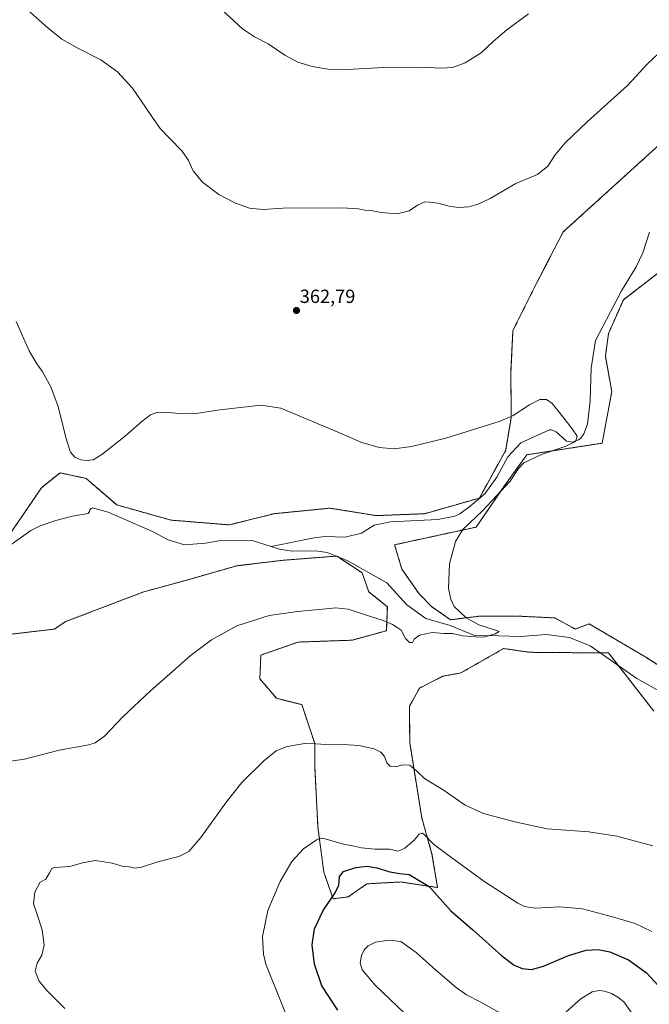
# Model space of a CAD drawing. Units: metres. Extents: x 601008 to 604488, y 4701403 to 4703769.
# Drawn here: x 603682 to 604013, y 4702730 to 4703247 of the extents above; entities that cross this region are included whole.
import ezdxf
from ezdxf.enums import TextEntityAlignment as Align

# ---------------------------------------------------------------- set-up
doc = ezdxf.new("R2010")
doc.units = ezdxf.units.M
doc.header["$MEASUREMENT"] = 0
doc.linetypes.add('TRAZOS', pattern=[0.75, 0.5, -0.25])
for name, color, linetype, lineweight in [('Arbolado forestal', 92, 'TRAZOS', 0), ('Arbolado forestal CxS', 92, 'Continuous', 0), ('Carátula', 7, 'Continuous', 5), ('Corriente natural lineal', 142, 'Continuous', 13), ('Cultivos herbáceos CxS', 92, 'Continuous', 0), ('Curva de nivel maestra', 36, 'Continuous', 30), ('Curva de nivel normal', 36, 'Continuous', 0), ('Punto de cota en terreno', 7, 'Continuous', 0), ('Rótulo de punto de cota en terreno', 19, 'Continuous', 0)]:
    doc.layers.add(name, color=color, linetype=linetype, lineweight=lineweight)
doc.styles.add('Arial', font='txt', dxfattribs={"height": 0.2})

# ---------------------------------------------------------------- blocks, each defined once
blk = doc.blocks.new('*U150')
at = {"layer": 'Cultivos herbáceos CxS', "color": 92, "linetype": 'Continuous', "lineweight": 0}
blk.add_polyline3d([(604030.99, 4703193.59, 363.43), (603967.54, 4703135.97, 363.14), (603952.9, 4703107.65, 362.11), (603941.18, 4703084.21, 362.45), (603940.16, 4703063.04, 361.9), (603940.2, 4703038.31, 360.23), (603937.39, 4703021.35, 359.43), (603923.59, 4702996.25, 359.1), (603894.81, 4702988.02, 358.88), (603869.43, 4702987.04, 358.65), (603845.02, 4702990.95, 358.79), (603815.74, 4702988.02, 358.33), (603792.31, 4702982.16, 358.29), (603761.73, 4702984.66, 358.08), (603733.22, 4702992.67, 357.82), (603717.14, 4703006.57, 358.21), (603703.47, 4703009.5, 358.01), (603693.71, 4703001.69, 357.42), (603676.42, 4702976.25, 356.24)], dxfattribs=at)
blk = doc.blocks.new('*U153')
at = {"layer": 'Cultivos herbáceos CxS', "color": 92, "linetype": 'Continuous', "lineweight": 0}
for points in [[(603676.14, 4702924.54, 357.01), (603700.54, 4702927.47, 357.48), (603706.34, 4702931.35, 357.55), (603747.4, 4702947, 358.06), (603768.88, 4702952.86, 358.26), (603796.21, 4702960.67, 358.39), (603820.62, 4702963.6, 358.68), (603848.77, 4702965.8, 358.87), (603862.07, 4702956.93, 358.95), (603865.52, 4702947, 359.53), (603875.28, 4702939.19, 359.66), (603874.76, 4702926.58, 360.14), (603856.74, 4702921.61, 360.9), (603828.43, 4702920.63, 361.23), (603808.9, 4702913.8, 362.24), (603808.34, 4702901.34, 363.69), (603817.06, 4702891.1, 364.2), (603830.37, 4702887.78, 364.13), (603837.15, 4702867.44, 364.97), (603837.15, 4702855.58, 365.62), (603838.84, 4702823.38, 368.88), (603841.92, 4702799.86, 372.91), (603846.81, 4702785.81, 375.11), (603854.78, 4702786.84, 376.42), (603864.54, 4702793.67, 377.56), (603882.12, 4702794.65, 376.36), (603901.64, 4702791.72, 373.38), (603898.71, 4702809.3, 370.92), (603893.34, 4702828.34, 368.05), (603887, 4702867.89, 363.84), (603886.95, 4702887, 362.64), (603892.16, 4702896.47, 361.65), (603904.32, 4702902.66, 361.13), (603913.88, 4702904.44, 360.97), (603936.3, 4702917.21, 360.63), (603949.96, 4702915.26, 360.65), (603991.38, 4702914.9, 360.33), (604015.11, 4702884.39, 360.8)], [(604042.23, 4702892.86, 361.73), (604010.03, 4702913.2, 361.05), (603981.21, 4702930.15, 360.88), (603973.88, 4702927.47, 360.41), (603963.14, 4702933.33, 360.6), (603942.64, 4702934.3, 360.33), (603924.1, 4702934.3, 360.07), (603908.48, 4702932.35, 359.55), (603898.71, 4702939.19, 359.82), (603891.94, 4702945.96, 359.41), (603882.91, 4702958.96, 359.34), (603879.06, 4702971.71, 359.05), (603921.9, 4702980.99, 360.39), (603936.69, 4703002.73, 359.87), (603948.51, 4703018.99, 359.85), (603988, 4703025.06, 362.12), (603993.08, 4703052.18, 361.36), (603989.69, 4703070.82, 361.48), (603991.39, 4703082.69, 361.73), (603999.15, 4703100.4, 361.91), (604020.2, 4703116.58, 363.24)]]:
    blk.add_polyline3d(points, dxfattribs=at)
blk = doc.blocks.new('*U155')
at = {"layer": 'Arbolado forestal CxS', "color": 92, "linetype": 'Continuous', "lineweight": 0}
for points in [[(604020.2, 4703116.58, 363.24), (603999.15, 4703100.4, 361.91), (603991.39, 4703082.69, 361.73), (603989.69, 4703070.82, 361.48), (603993.08, 4703052.18, 361.36), (603988, 4703025.06, 362.12), (603948.51, 4703018.99, 359.85), (603936.69, 4703002.73, 359.87), (603921.9, 4702980.99, 360.39), (603879.06, 4702971.71, 359.05), (603882.91, 4702958.96, 359.34), (603891.94, 4702945.96, 359.41), (603898.71, 4702939.19, 359.82), (603908.48, 4702932.35, 359.55), (603924.1, 4702934.3, 360.07), (603942.64, 4702934.3, 360.33), (603963.14, 4702933.33, 360.6), (603973.88, 4702927.47, 360.41), (603981.21, 4702930.15, 360.88), (604010.03, 4702913.2, 361.05), (604042.23, 4702892.86, 361.73)], [(604015.11, 4702884.39, 360.8), (603991.38, 4702914.9, 360.33), (603949.96, 4702915.26, 360.65), (603936.3, 4702917.21, 360.63), (603913.88, 4702904.44, 360.97), (603904.32, 4702902.66, 361.13), (603892.16, 4702896.47, 361.65), (603886.95, 4702887, 362.64), (603887, 4702867.89, 363.84), (603893.34, 4702828.34, 368.05), (603898.71, 4702809.3, 370.92), (603901.64, 4702791.72, 373.38), (603882.12, 4702794.65, 376.36), (603864.54, 4702793.67, 377.56), (603854.78, 4702786.84, 376.42), (603846.81, 4702785.81, 375.11), (603841.92, 4702799.86, 372.91), (603838.84, 4702823.38, 368.88), (603837.15, 4702855.58, 365.62), (603837.15, 4702867.44, 364.97), (603830.37, 4702887.78, 364.13), (603817.06, 4702891.1, 364.2), (603808.34, 4702901.34, 363.69), (603808.9, 4702913.8, 362.24), (603828.43, 4702920.63, 361.23), (603856.74, 4702921.61, 360.9), (603874.76, 4702926.58, 360.14), (603875.28, 4702939.19, 359.66), (603865.52, 4702947, 359.53), (603862.07, 4702956.93, 358.95), (603848.77, 4702965.8, 358.87), (603820.62, 4702963.6, 358.68), (603796.21, 4702960.67, 358.39), (603768.88, 4702952.86, 358.26), (603747.4, 4702947, 358.06), (603706.34, 4702931.35, 357.55), (603700.54, 4702927.47, 357.48), (603676.14, 4702924.54, 357.01)], [(603676.42, 4702976.25, 356.24), (603693.71, 4703001.69, 357.42), (603703.47, 4703009.5, 358.01), (603717.14, 4703006.57, 358.21), (603733.22, 4702992.67, 357.82), (603761.73, 4702984.66, 358.08), (603792.31, 4702982.16, 358.29), (603815.74, 4702988.02, 358.33), (603845.02, 4702990.95, 358.79), (603869.43, 4702987.04, 358.65), (603894.81, 4702988.02, 358.88), (603923.59, 4702996.25, 359.1), (603937.39, 4703021.35, 359.43), (603940.2, 4703038.31, 360.23), (603940.16, 4703063.04, 361.9), (603941.18, 4703084.21, 362.45), (603952.9, 4703107.65, 362.11), (603967.54, 4703135.97, 363.14), (604030.99, 4703193.59, 363.43)]]:
    blk.add_polyline3d(points, dxfattribs=at)
blk = doc.blocks.new('*U164')
at = {"layer": 'Curva de nivel normal', "color": 36, "linetype": 'Continuous', "lineweight": 0}
for points in [[(603686.23, 4703252.89, 365), (603697.28, 4703242.95, 365), (603704.45, 4703237.28, 365), (603712.49, 4703232.6, 365), (603724.94, 4703226.36, 365), (603733.7, 4703220.1, 365), (603741.58, 4703211.54, 365), (603748.28, 4703201.46, 365), (603751.96, 4703196.13, 365), (603756.08, 4703190.32, 365), (603760.88, 4703185.29, 365), (603767.64, 4703178.47, 365), (603770.89, 4703173.58, 365), (603773.35, 4703168.05, 365), (603778.26, 4703162.14, 365), (603786.91, 4703155.68, 365), (603795.5, 4703151.09, 365), (603802.87, 4703148.56, 365), (603809.87, 4703147.71, 365), (603820.52, 4703148.46, 365), (603851.42, 4703148.64, 365), (603860.09, 4703148.22, 365), (603863.31, 4703147.44, 365), (603866.63, 4703147.19, 365), (603871.97, 4703146.17, 365), (603880.42, 4703145.48, 365), (603886.75, 4703147.08, 365), (603891.11, 4703150.05, 365), (603894.87, 4703151.86, 365), (603897.44, 4703151.71, 365), (603901.75, 4703151.11, 365), (603908.41, 4703149.41, 365), (603913.22, 4703148.78, 365), (603917.98, 4703149.19, 365), (603922.89, 4703150.52, 365), (603929.16, 4703153.62, 365), (603942.79, 4703161.46, 365), (603954.12, 4703166.21, 365), (603959.49, 4703170.55, 365), (603963.3, 4703176.48, 365), (603968.6, 4703182.73, 365), (603980.2, 4703193.75, 365), (604001.4, 4703212.94, 365), (604011.73, 4703224.1, 365), (604020.86, 4703232.89, 365)], [(604014.54, 4702813.7, 365), (603995.66, 4702818.74, 365), (603980.99, 4702820.97, 365), (603959.22, 4702822.48, 365), (603942.16, 4702826.3, 365), (603925.73, 4702830.53, 365), (603916.04, 4702834.99, 365), (603905.05, 4702842.72, 365), (603894.75, 4702849, 365), (603890.75, 4702852.87, 365), (603887.12, 4702856.03, 365), (603883.3, 4702856.17, 365), (603879.65, 4702855.09, 365), (603876.67, 4702855.53, 365), (603875.08, 4702857.18, 365), (603873.7, 4702860.55, 365), (603871.8, 4702862.9, 365), (603868.41, 4702864.58, 365), (603860.33, 4702866.36, 365), (603849.54, 4702867.1, 365), (603842.95, 4702866.81, 365), (603837.76, 4702867.2, 365), (603833.09, 4702867.61, 365), (603822.76, 4702865.84, 365), (603816.96, 4702863.5, 365), (603810.53, 4702858.28, 365), (603798.96, 4702846.88, 365), (603790.77, 4702836.82, 365), (603777.43, 4702817.93, 365), (603771.15, 4702810.67, 365), (603765.82, 4702808.08, 365), (603754.89, 4702805.19, 365), (603746.22, 4702802.38, 365), (603742.6, 4702801.96, 365), (603739.78, 4702802.56, 365), (603736.63, 4702802.82, 365), (603730.83, 4702804.61, 365), (603722.07, 4702805.96, 365), (603715.2, 4702804.78, 365), (603708.57, 4702802.86, 365), (603700.61, 4702802.18, 365), (603699.16, 4702801.66, 365), (603697.91, 4702799.52, 365), (603696.05, 4702796.08, 365), (603693.12, 4702794.51, 365), (603690.18, 4702789.25, 365), (603689.59, 4702783.24, 365), (603691.54, 4702777.62, 365), (603694.03, 4702769.45, 365), (603695.23, 4702761.48, 365), (603693.9, 4702756.26, 365), (603691.41, 4702751.98, 365), (603690.5, 4702747.82, 365), (603692.45, 4702742.58, 365), (603696.46, 4702737.59, 365), (603705.99, 4702728.25, 365)]]:
    blk.add_polyline3d(points, dxfattribs=at)
blk = doc.blocks.new('*U169')
at = {"layer": 'Curva de nivel normal', "color": 36, "linetype": 'Continuous', "lineweight": 0}
for points in [[(603949.41, 4703250.45, 370), (603938.03, 4703242.12, 370), (603930.89, 4703236.09, 370), (603924.46, 4703229.99, 370), (603916.18, 4703224.75, 370), (603909.52, 4703222.4, 370), (603903.83, 4703221.98, 370), (603892.14, 4703222.46, 370), (603873.26, 4703222.3, 370), (603854.23, 4703221.26, 370), (603844.03, 4703221.39, 370), (603835.86, 4703222.89, 370), (603828.34, 4703225.22, 370), (603821.4, 4703228.83, 370), (603812.77, 4703234.7, 370), (603805.51, 4703238.41, 370), (603799.23, 4703242.63, 370), (603781.51, 4703259.11, 370)], [(603829.24, 4702707.42, 370), (603818.93, 4702732.76, 370), (603811.47, 4702751.57, 370), (603810.29, 4702756.73, 370), (603809.83, 4702766.09, 370), (603812.58, 4702779.64, 370), (603819.03, 4702794.93, 370), (603825.09, 4702805.39, 370), (603831.24, 4702812.08, 370), (603838.04, 4702816.8, 370), (603840.86, 4702817.61, 370), (603842.7, 4702817.26, 370), (603851.52, 4702814.75, 370), (603857.06, 4702813.62, 370), (603861.79, 4702812.5, 370), (603868.76, 4702811.9, 370), (603876.33, 4702811.88, 370), (603881.02, 4702810.84, 370), (603884.51, 4702812.32, 370), (603887.05, 4702814.73, 370), (603889.38, 4702816.67, 370), (603891.94, 4702819.68, 370), (603893.48, 4702820.36, 370), (603894.49, 4702819.74, 370), (603899.46, 4702814.47, 370), (603908.46, 4702807.88, 370), (603925.94, 4702795.06, 370), (603943.75, 4702783.58, 370), (603947.25, 4702781.8, 370), (603952.92, 4702780.86, 370), (603965.75, 4702781.58, 370), (603977.79, 4702780.59, 370), (603993.5, 4702776.3, 370), (604005.43, 4702772.9, 370), (604014.14, 4702768.62, 370)]]:
    blk.add_polyline3d(points, dxfattribs=at)
blk = doc.blocks.new('*U180')
at = {"layer": 'Curva de nivel maestra', "color": 36, "linetype": 'Continuous', "lineweight": 30}
blk.add_polyline3d([(603849.23, 4702727.29, 375), (603840.95, 4702740.18, 375), (603837.05, 4702751.46, 375), (603835.73, 4702761.68, 375), (603837.05, 4702769.98, 375), (603841.65, 4702779.6, 375), (603847.87, 4702789.02, 375), (603849.73, 4702792.94, 375), (603850.23, 4702797.49, 375), (603852.26, 4702800.09, 375), (603858.76, 4702802.22, 375), (603864.76, 4702802.88, 375), (603869.76, 4702802.01, 375), (603876.55, 4702799.92, 375), (603881.78, 4702799.13, 375), (603886.67, 4702798.57, 375), (603897.2, 4702792.32, 375), (603908.63, 4702779.48, 375), (603920.13, 4702769.54, 375), (603935.43, 4702755.9, 375), (603941.82, 4702750.96, 375), (603946.09, 4702749.29, 375), (603950.88, 4702748.77, 375), (603957.18, 4702750.41, 375), (603970.36, 4702756.01, 375), (603979.7, 4702758.84, 375), (603985.93, 4702759.13, 375), (603992.07, 4702757.92, 375), (604001.84, 4702753.71, 375), (604011.3, 4702746.95, 375), (604019.52, 4702738.05, 375)], dxfattribs=at)
blk = doc.blocks.new('5PATER')
at = {"layer": 'Carátula', "linetype": 'Continuous', "lineweight": 5}
h = blk.add_hatch(color=250, dxfattribs=at)
edge = h.paths.add_edge_path()
edge.add_ellipse((0, 0.01), major_axis=(-1.33, -1.34), ratio=0.999422, start_angle=0, end_angle=360)

msp = doc.modelspace()

# ---------------------------------------------------------------- linework, layer by layer
at = {"layer": 'Arbolado forestal', "color": 92, "linetype": 'TRAZOS', "lineweight": 0}
for points in [[(604030.99, 4703193.59, 363.43), (603967.54, 4703135.97, 363.14), (603952.9, 4703107.65, 362.11), (603941.18, 4703084.21, 362.45), (603940.16, 4703063.04, 361.9), (603940.2, 4703038.31, 360.22), (603937.39, 4703021.35, 359.43), (603923.59, 4702996.25, 359.1), (603894.81, 4702988.02, 358.88), (603869.43, 4702987.04, 358.65), (603845.02, 4702990.95, 358.79), (603815.74, 4702988.02, 358.33), (603792.31, 4702982.16, 358.29), (603761.73, 4702984.66, 358.08), (603733.22, 4702992.67, 357.82), (603717.14, 4703006.57, 358.21), (603703.47, 4703009.5, 358.01), (603693.71, 4703001.69, 357.42), (603676.42, 4702976.25, 356.24)], [(604042.23, 4702892.86, 361.73), (604010.03, 4702913.2, 361.05), (603981.21, 4702930.15, 360.88), (603973.88, 4702927.47, 360.41), (603963.14, 4702933.33, 360.6), (603942.64, 4702934.3, 360.33), (603924.09, 4702934.3, 360.07), (603908.48, 4702932.35, 359.55), (603898.71, 4702939.19, 359.82), (603891.94, 4702945.96, 359.41), (603882.91, 4702958.96, 359.34), (603879.06, 4702971.71, 359.05), (603921.89, 4702981, 360.39), (603936.69, 4703002.73, 359.87), (603948.51, 4703018.99, 359.85), (603988, 4703025.06, 362.12), (603993.08, 4703052.18, 361.36), (603989.69, 4703070.82, 361.48), (603991.39, 4703082.69, 361.73), (603999.15, 4703100.4, 361.91), (604020.2, 4703116.58, 363.24)], [(603676.14, 4702924.54, 357.01), (603700.54, 4702927.47, 357.48), (603706.34, 4702931.35, 357.55), (603747.4, 4702947, 358.06), (603768.88, 4702952.86, 358.26), (603796.21, 4702960.67, 358.39), (603820.62, 4702963.6, 358.68), (603848.37, 4702965.77, 358.88), (603848.77, 4702965.8, 358.87), (603849.44, 4702965.35, 358.88), (603862.07, 4702956.93, 358.95), (603865.52, 4702947, 359.53), (603875.28, 4702939.19, 359.66), (603874.76, 4702926.58, 360.14), (603856.74, 4702921.61, 360.9), (603828.43, 4702920.63, 361.23), (603808.9, 4702913.8, 362.24), (603808.34, 4702901.34, 363.69), (603817.06, 4702891.11, 364.2), (603830.37, 4702887.78, 364.13), (603837.15, 4702867.44, 364.97), (603837.15, 4702855.58, 365.62), (603838.84, 4702823.38, 368.88), (603841.91, 4702799.86, 372.91), (603846.81, 4702785.81, 375.11), (603854.78, 4702786.84, 376.42), (603864.54, 4702793.67, 377.56), (603882.12, 4702794.65, 376.36), (603901.64, 4702791.72, 373.38), (603898.71, 4702809.3, 370.92), (603893.34, 4702828.34, 368.05), (603887, 4702867.89, 363.84), (603886.95, 4702887, 362.64), (603892.16, 4702896.47, 361.65), (603904.32, 4702902.66, 361.13), (603913.88, 4702904.44, 360.97), (603936.3, 4702917.21, 360.63), (603949.96, 4702915.26, 360.65), (603987.08, 4702914.93, 360.41), (603991.38, 4702914.9, 360.33), (603996.41, 4702908.43, 360.39), (604015.11, 4702884.39, 360.8)]]:
    msp.add_polyline3d(points, dxfattribs=at)
at = {"layer": 'Corriente natural lineal', "color": 142, "linetype": 'Continuous', "lineweight": 13}
for points in [[(604012.83, 4703135.96, 362.85), (604009.41, 4703125, 362.35), (604005.94, 4703117.6, 362.13), (603998.19, 4703105.02, 361.79), (603984.56, 4703078.93, 361.43), (603982.24, 4703064.46, 361.17), (603981.66, 4703047.31, 360.62), (603980.27, 4703035.06, 360.37), (603978.45, 4703029.99, 360.37), (603976.75, 4703027.78, 360.02), (603975.52, 4703026.85, 360.13), (603972.48, 4703025.63, 360.2), (603969.27, 4703026.17, 360.04), (603963.92, 4703031.03, 359.61), (603961.47, 4703032.09, 359.39), (603960.3, 4703032.09, 359.38), (603945.28, 4703025.2, 359.38), (603938.49, 4703017.93, 359.41), (603932.79, 4703007.27, 359.43), (603926.4, 4702998.54, 359.06), (603918.79, 4702992.03, 358.95), (603913.24, 4702987.9, 358.69), (603910.61, 4702986.74, 358.65), (603901.85, 4702984.96, 358.59), (603876.98, 4702983.71, 358.44), (603868.28, 4702981.99, 358.4), (603861.73, 4702977.81, 358.32), (603853.15, 4702975.79, 358.51), (603842.59, 4702976, 358.41), (603836.87, 4702975.38, 358.39), (603814.25, 4702970.84, 358.17)], [(603814.25, 4702970.84, 358.17), (603804.25, 4702973.9, 358.05), (603786.86, 4702973.78, 357.93), (603779.74, 4702972.53, 357.98), (603768.88, 4702971.74, 357.96), (603760.2, 4702974.28, 358.01), (603751.98, 4702978.75, 358.03), (603728.73, 4702988.8, 357.67), (603720.46, 4702991.11, 357.63), (603719.75, 4702990.76, 357.64), (603719.11, 4702990.06, 357.66), (603718.87, 4702989.19, 357.67), (603718.29, 4702988.2, 357.67), (603710.05, 4702986.82, 357.63), (603701.35, 4702984.46, 357.5), (603693.11, 4702981.75, 357.07), (603688.09, 4702979.25, 356.67), (603667.73, 4702964.73, 356.02), (603662.64, 4702960.2, 356.06), (603658.37, 4702958.58, 355.69), (603652.42, 4702958.31, 355.53), (603647.7, 4702959.26, 355.41), (603643.56, 4702961.02, 355.37), (603639.88, 4702960.51, 355.44)], [(604022.11, 4702892.52, 360.67), (604006.27, 4702901.56, 360.57), (603981.7, 4702918.68, 360.45), (603970.86, 4702923.04, 360.41), (603958.61, 4702924.59, 360.44), (603945.29, 4702923.59, 360.37), (603933.59, 4702923.85, 360.04), (603920.97, 4702924.14, 359.83), (603908.21, 4702929.32, 359.09), (603895.5, 4702932.92, 358.94), (603885.49, 4702940.19, 358.87), (603875.08, 4702951.72, 358.96), (603854.17, 4702963.52, 358.98), (603843.68, 4702967.58, 358.59), (603837.5, 4702968.48, 358.26), (603825.3, 4702968.34, 358.13), (603818.71, 4702969.47, 358.2), (603814.25, 4702970.84, 358.17)]]:
    msp.add_polyline3d(points, dxfattribs=at)
at = {"layer": 'Cultivos herbáceos CxS', "color": 92, "linetype": 'Continuous', "lineweight": 0}
for points in [[(604030.99, 4703193.59, 363.43), (603967.54, 4703135.97, 363.14), (603952.9, 4703107.65, 362.11), (603941.18, 4703084.21, 362.45), (603940.16, 4703063.04, 361.9), (603940.2, 4703038.31, 360.22), (603937.39, 4703021.35, 359.43), (603923.59, 4702996.25, 359.1), (603894.81, 4702988.02, 358.88), (603869.43, 4702987.04, 358.65), (603845.02, 4702990.95, 358.79), (603815.74, 4702988.02, 358.33), (603792.31, 4702982.16, 358.29), (603761.73, 4702984.66, 358.08), (603733.22, 4702992.67, 357.82), (603717.14, 4703006.57, 358.21), (603703.47, 4703009.5, 358.01), (603693.71, 4703001.69, 357.42), (603676.42, 4702976.25, 356.24)], [(604042.23, 4702892.86, 361.73), (604010.03, 4702913.2, 361.05), (603981.21, 4702930.15, 360.88), (603973.88, 4702927.47, 360.41), (603963.14, 4702933.33, 360.6), (603942.64, 4702934.3, 360.33), (603924.09, 4702934.3, 360.07), (603908.48, 4702932.35, 359.55), (603898.71, 4702939.19, 359.82), (603891.94, 4702945.96, 359.41), (603882.91, 4702958.96, 359.34), (603879.06, 4702971.71, 359.05), (603921.89, 4702981, 360.39), (603936.69, 4703002.73, 359.87), (603948.51, 4703018.99, 359.85), (603988, 4703025.06, 362.12), (603993.08, 4703052.18, 361.36), (603989.69, 4703070.82, 361.48), (603991.39, 4703082.69, 361.73), (603999.15, 4703100.4, 361.91), (604020.2, 4703116.58, 363.24)], [(603676.14, 4702924.54, 357.01), (603700.54, 4702927.47, 357.48), (603706.34, 4702931.35, 357.55), (603747.4, 4702947, 358.06), (603768.88, 4702952.86, 358.26), (603796.21, 4702960.67, 358.39), (603820.62, 4702963.6, 358.68), (603848.37, 4702965.77, 358.88), (603848.77, 4702965.8, 358.87), (603849.44, 4702965.35, 358.88), (603862.07, 4702956.93, 358.95), (603865.52, 4702947, 359.53), (603875.28, 4702939.19, 359.66), (603874.76, 4702926.58, 360.14), (603856.74, 4702921.61, 360.9), (603828.43, 4702920.63, 361.23), (603808.9, 4702913.8, 362.24), (603808.34, 4702901.34, 363.69), (603817.06, 4702891.11, 364.2), (603830.37, 4702887.78, 364.13), (603837.15, 4702867.44, 364.97), (603837.15, 4702855.58, 365.62), (603838.84, 4702823.38, 368.88), (603841.91, 4702799.86, 372.91), (603846.81, 4702785.81, 375.11), (603854.78, 4702786.84, 376.42), (603864.54, 4702793.67, 377.56), (603882.12, 4702794.65, 376.36), (603901.64, 4702791.72, 373.38), (603898.71, 4702809.3, 370.92), (603893.34, 4702828.34, 368.05), (603887, 4702867.89, 363.84), (603886.95, 4702887, 362.64), (603892.16, 4702896.47, 361.65), (603904.32, 4702902.66, 361.13), (603913.88, 4702904.44, 360.97), (603936.3, 4702917.21, 360.63), (603949.96, 4702915.26, 360.65), (603987.08, 4702914.93, 360.41), (603991.38, 4702914.9, 360.33), (603996.41, 4702908.43, 360.39), (604015.11, 4702884.39, 360.8)]]:
    msp.add_polyline3d(points, dxfattribs=at)
at = {"layer": 'Curva de nivel normal', "color": 36, "linetype": 'Continuous', "lineweight": 0}
for points in [[(603666.45, 4702856.54, 360), (603684.79, 4702859.2, 360), (603703, 4702863.79, 360), (603718.53, 4702866.58, 360), (603721.86, 4702867.68, 360), (603726.83, 4702871.24, 360), (603736.45, 4702881.37, 360), (603750.98, 4702895.1, 360), (603762.57, 4702905.17, 360), (603771.72, 4702913.4, 360), (603782.92, 4702921.86, 360), (603796.26, 4702929.09, 360), (603813.31, 4702934.56, 360), (603828.09, 4702936.73, 360), (603843.09, 4702938.04, 360), (603848.01, 4702938.67, 360), (603854.65, 4702937.86, 360), (603865.82, 4702934.18, 360), (603873.01, 4702932, 360), (603877.99, 4702929.87, 360), (603880.47, 4702928.35, 360), (603882.6, 4702926.81, 360), (603884.82, 4702922.59, 360), (603886.94, 4702920.37, 360), (603888.56, 4702920.32, 360), (603889.37, 4702922.14, 360), (603892.08, 4702924.22, 360), (603898.85, 4702925.69, 360), (603905.17, 4702925.2, 360), (603909.43, 4702925.17, 360), (603914.93, 4702923.94, 360), (603921.56, 4702923.41, 360), (603925.97, 4702923.24, 360), (603931.92, 4702924.97, 360), (603933.94, 4702926.16, 360), (603933.02, 4702926.5, 360), (603923.36, 4702929.71, 360), (603916.6, 4702933.31, 360), (603910.42, 4702939.27, 360), (603908.54, 4702943.12, 360), (603907.38, 4702948.79, 360), (603907.81, 4702961.78, 360), (603911.08, 4702973.47, 360), (603914.81, 4702979.71, 360), (603925.34, 4702989.74, 360), (603939.81, 4703005.13, 360), (603944.19, 4703011.82, 360), (603946.98, 4703014.67, 360), (603956.18, 4703019.13, 360), (603968.62, 4703023.25, 360), (603974.1, 4703026.04, 360), (603974.96, 4703028.75, 360), (603972.31, 4703032.57, 360), (603965.5, 4703041.39, 360), (603961.85, 4703045.93, 360), (603958.75, 4703048, 360), (603955.25, 4703048.01, 360), (603949.95, 4703045.19, 360), (603941.25, 4703039.64, 360), (603934.44, 4703036.63, 360), (603906.04, 4703027.75, 360), (603887.93, 4703023.32, 360), (603878.87, 4703022.19, 360), (603871.02, 4703022.73, 360), (603861.3, 4703025.53, 360), (603851.09, 4703030.16, 360), (603819.37, 4703043.44, 360), (603809.1, 4703045.06, 360), (603787.3, 4703042.62, 360), (603774.9, 4703040.67, 360), (603767.8, 4703040.44, 360), (603758.65, 4703041.36, 360), (603754.29, 4703041.26, 360), (603750.99, 4703039.88, 360), (603746.44, 4703036.48, 360), (603737.78, 4703028.91, 360), (603725.44, 4703019.18, 360), (603720.78, 4703016.37, 360), (603717.33, 4703015.95, 360), (603714.33, 4703016.35, 360), (603711.3, 4703017.81, 360), (603709.04, 4703020.3, 360), (603706.72, 4703027.28, 360), (603702.41, 4703044.41, 360), (603698.64, 4703054.63, 360), (603694.01, 4703062.82, 360), (603691.23, 4703066.67, 360), (603687.34, 4703073.57, 360), (603680.41, 4703089, 360)], [(603935.92, 4702725.02, 380), (603924.3, 4702731.6, 380), (603916.9, 4702735.41, 380), (603911.35, 4702739.15, 380), (603900.52, 4702748.48, 380), (603890.42, 4702757.65, 380), (603882.29, 4702763.42, 380), (603876.17, 4702764.12, 380), (603869.09, 4702763.05, 380), (603865.18, 4702761.2, 380), (603863.15, 4702759.06, 380), (603861.64, 4702756, 380), (603861.08, 4702752.13, 380), (603862.01, 4702748.46, 380), (603868.84, 4702740.46, 380), (603888.36, 4702721.83, 380)], [(604005.32, 4702723.26, 380), (603999.39, 4702731.64, 380), (603996.31, 4702734.22, 380), (603992.96, 4702736.12, 380), (603989.33, 4702737.29, 380), (603986.48, 4702737.7, 380), (603982.7, 4702736.96, 380), (603976.83, 4702733.35, 380), (603969.09, 4702726.51, 380)]]:
    msp.add_polyline3d(points, dxfattribs=at)

# ---------------------------------------------------------------- block references
at = {"layer": 'Arbolado forestal CxS', "color": 92, "linetype": 'Continuous', "lineweight": 0}
msp.add_blockref('*U155', (0, 0), dxfattribs=at)
at = {"layer": 'Cultivos herbáceos CxS', "color": 92, "linetype": 'Continuous', "lineweight": 0}
for name in ['*U150', '*U153']:
    msp.add_blockref(name, (0, 0), dxfattribs=at)
at = {"layer": 'Curva de nivel maestra', "color": 36, "linetype": 'Continuous', "lineweight": 30}
msp.add_blockref('*U180', (0, 0), dxfattribs=at)
at = {"layer": 'Curva de nivel normal', "color": 36, "linetype": 'Continuous', "lineweight": 0}
for name in ['*U169', '*U164']:
    msp.add_blockref(name, (0, 0), dxfattribs=at)
at = {"layer": 'Punto de cota en terreno', "linetype": 'Continuous', "lineweight": 0}
msp.add_blockref('5PATER', (603827.56, 4703094.75, 362.79), dxfattribs=at)

# ---------------------------------------------------------------- texts
at = {"layer": 'Rótulo de punto de cota en terreno', "color": 19, "linetype": 'Continuous', "lineweight": 0, "style": 'Arial'}
msp.add_text('362,79', height=7, dxfattribs=at).set_placement((603829.32, 4703096.51), align=Align.BOTTOM_LEFT)

doc.saveas('drawing.dxf')
